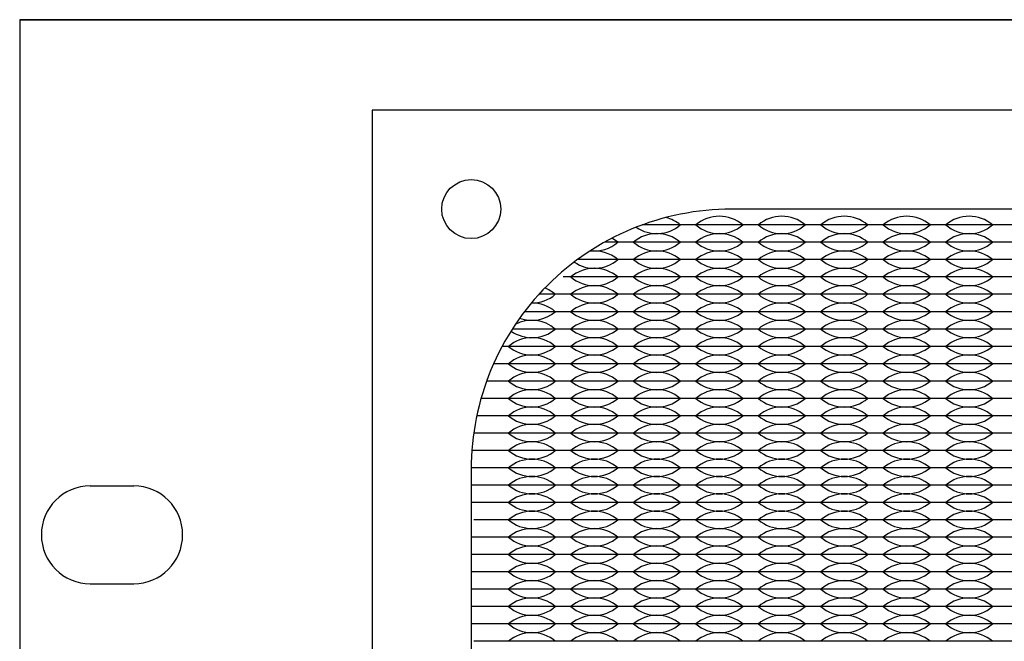
# Model space of a CAD drawing. Units: inches. Extents: x -201 to 32, y -8 to 108.
# Drawn here: x 0 to 3, y 23 to 25 of the extents above; entities that cross this region are included whole.
import ezdxf

# ---------------------------------------------------------------- set-up
doc = ezdxf.new("R2010")
doc.units = ezdxf.units.IN
doc.header["$MEASUREMENT"] = 0

msp = doc.modelspace()

# ---------------------------------------------------------------- linework, layer by layer
for p, q in [((0, 25.219), (19, 25.219)), ((1.926, 24.6275), (1.7937, 24.6275)), ((1.926, 24.6275), (1.881, 24.6275)), ((2.106, 24.6275), (1.926, 24.6275)), ((1.971, 24.6275), (1.926, 24.6275)), ((2.106, 24.6275), (2.061, 24.6275)), ((2.286, 24.6275), (2.106, 24.6275)), ((2.151, 24.6275), (2.106, 24.6275)), ((2.286, 24.6275), (2.241, 24.6275)), ((2.466, 24.6275), (2.286, 24.6275)), ((2.331, 24.6275), (2.286, 24.6275)), ((2.466, 24.6275), (2.421, 24.6275)), ((2.511, 24.6275), (2.466, 24.6275)), ((2.646, 24.6275), (2.466, 24.6275)), ((2.646, 24.6275), (2.601, 24.6275)), ((2.826, 24.6275), (2.646, 24.6275)), ((2.691, 24.6275), (2.646, 24.6275)), ((2.826, 24.6275), (2.781, 24.6275)), ((2.871, 24.6275), (2.826, 24.6275)), ((3.006, 24.6275), (2.826, 24.6275)), ((1.746, 24.5775), (1.6848, 24.5775)), ((1.926, 24.5775), (1.746, 24.5775)), ((2.106, 24.5775), (1.926, 24.5775)), ((2.286, 24.5775), (2.106, 24.5775)), ((2.466, 24.5775), (2.286, 24.5775)), ((2.646, 24.5775), (2.466, 24.5775)), ((2.826, 24.5775), (2.646, 24.5775)), ((3.006, 24.5775), (2.826, 24.5775)), ((1.746, 24.5275), (1.6071, 24.5275)), ((1.926, 24.5275), (1.746, 24.5275)), ((2.106, 24.5275), (1.926, 24.5275)), ((2.286, 24.5275), (2.106, 24.5275)), ((2.466, 24.5275), (2.286, 24.5275)), ((2.646, 24.5275), (2.466, 24.5275)), ((2.826, 24.5275), (2.646, 24.5275)), ((3.006, 24.5275), (2.826, 24.5275)), ((1.746, 24.4775), (1.566, 24.4775)), ((1.926, 24.4775), (1.746, 24.4775)), ((2.106, 24.4775), (1.926, 24.4775)), ((2.286, 24.4775), (2.106, 24.4775)), ((2.466, 24.4775), (2.286, 24.4775)), ((2.646, 24.4775), (2.466, 24.4775)), ((2.826, 24.4775), (2.646, 24.4775)), ((3.006, 24.4775), (2.826, 24.4775)), ((1.566, 24.4275), (1.496, 24.4275)), ((1.746, 24.4275), (1.566, 24.4275)), ((1.926, 24.4275), (1.746, 24.4275)), ((2.106, 24.4275), (1.926, 24.4275)), ((2.286, 24.4275), (2.106, 24.4275)), ((2.466, 24.4275), (2.286, 24.4275)), ((2.646, 24.4275), (2.466, 24.4275)), ((2.826, 24.4275), (2.646, 24.4275)), ((3.006, 24.4275), (2.826, 24.4275)), ((1.566, 24.3775), (1.4544, 24.3775)), ((1.566, 24.3775), (1.521, 24.3775)), ((1.746, 24.3775), (1.566, 24.3775)), ((1.611, 24.3775), (1.566, 24.3775)), ((1.746, 24.3775), (1.701, 24.3775)), ((1.926, 24.3775), (1.746, 24.3775)), ((1.791, 24.3775), (1.746, 24.3775)), ((1.926, 24.3775), (1.881, 24.3775)), ((2.106, 24.3775), (1.926, 24.3775)), ((1.971, 24.3775), (1.926, 24.3775)), ((2.106, 24.3775), (2.061, 24.3775)), ((2.286, 24.3775), (2.106, 24.3775)), ((2.151, 24.3775), (2.106, 24.3775)), ((2.286, 24.3775), (2.241, 24.3775)), ((2.466, 24.3775), (2.286, 24.3775)), ((2.331, 24.3775), (2.286, 24.3775)), ((2.466, 24.3775), (2.421, 24.3775)), ((2.511, 24.3775), (2.466, 24.3775)), ((2.646, 24.3775), (2.466, 24.3775)), ((2.646, 24.3775), (2.601, 24.3775)), ((2.826, 24.3775), (2.646, 24.3775)), ((2.691, 24.3775), (2.646, 24.3775)), ((2.826, 24.3775), (2.781, 24.3775)), ((2.871, 24.3775), (2.826, 24.3775)), ((3.006, 24.3775), (2.826, 24.3775)), ((1.566, 24.3275), (1.4194, 24.3275)), ((1.746, 24.3275), (1.566, 24.3275)), ((1.926, 24.3275), (1.746, 24.3275)), ((2.106, 24.3275), (1.926, 24.3275)), ((2.286, 24.3275), (2.106, 24.3275)), ((2.466, 24.3275), (2.286, 24.3275)), ((2.646, 24.3275), (2.466, 24.3275)), ((2.826, 24.3275), (2.646, 24.3275)), ((3.006, 24.3275), (2.826, 24.3275)), ((1.566, 24.2775), (1.3901, 24.2775)), ((1.746, 24.2775), (1.566, 24.2775)), ((1.926, 24.2775), (1.746, 24.2775)), ((2.106, 24.2775), (1.926, 24.2775)), ((2.286, 24.2775), (2.106, 24.2775)), ((2.466, 24.2775), (2.286, 24.2775)), ((2.646, 24.2775), (2.466, 24.2775)), ((2.826, 24.2775), (2.646, 24.2775)), ((3.006, 24.2775), (2.826, 24.2775)), ((1.386, 24.2275), (1.3656, 24.2275)), ((1.566, 24.2275), (1.386, 24.2275)), ((1.746, 24.2275), (1.566, 24.2275)), ((1.926, 24.2275), (1.746, 24.2275)), ((2.106, 24.2275), (1.926, 24.2275)), ((2.286, 24.2275), (2.106, 24.2275)), ((2.466, 24.2275), (2.286, 24.2275)), ((2.646, 24.2275), (2.466, 24.2275)), ((2.826, 24.2275), (2.646, 24.2275)), ((3.006, 24.2275), (2.826, 24.2275)), ((1.386, 24.1775), (1.3455, 24.1775)), ((1.566, 24.1775), (1.386, 24.1775)), ((1.746, 24.1775), (1.566, 24.1775)), ((1.926, 24.1775), (1.746, 24.1775)), ((2.106, 24.1775), (1.926, 24.1775)), ((2.286, 24.1775), (2.106, 24.1775)), ((2.466, 24.1775), (2.286, 24.1775)), ((2.646, 24.1775), (2.466, 24.1775)), ((2.826, 24.1775), (2.646, 24.1775)), ((3.006, 24.1775), (2.826, 24.1775)), ((1.386, 24.1275), (1.3294, 24.1275)), ((1.566, 24.1275), (1.386, 24.1275)), ((1.746, 24.1275), (1.566, 24.1275)), ((1.926, 24.1275), (1.746, 24.1275)), ((2.106, 24.1275), (1.926, 24.1275)), ((2.286, 24.1275), (2.106, 24.1275)), ((2.466, 24.1275), (2.286, 24.1275)), ((2.646, 24.1275), (2.466, 24.1275)), ((2.826, 24.1275), (2.646, 24.1275)), ((3.006, 24.1275), (2.826, 24.1275)), ((1.386, 24.0775), (1.3171, 24.0775)), ((1.566, 24.0775), (1.386, 24.0775)), ((1.746, 24.0775), (1.566, 24.0775)), ((1.926, 24.0775), (1.746, 24.0775)), ((2.106, 24.0775), (1.926, 24.0775)), ((2.286, 24.0775), (2.106, 24.0775)), ((2.466, 24.0775), (2.286, 24.0775)), ((2.646, 24.0775), (2.466, 24.0775)), ((2.826, 24.0775), (2.646, 24.0775)), ((3.006, 24.0775), (2.826, 24.0775)), ((1.386, 24.0275), (1.3083, 24.0275)), ((1.566, 24.0275), (1.386, 24.0275)), ((1.746, 24.0275), (1.566, 24.0275)), ((1.926, 24.0275), (1.746, 24.0275)), ((2.106, 24.0275), (1.926, 24.0275)), ((2.286, 24.0275), (2.106, 24.0275)), ((2.466, 24.0275), (2.286, 24.0275)), ((2.646, 24.0275), (2.466, 24.0275)), ((2.826, 24.0275), (2.646, 24.0275)), ((3.006, 24.0275), (2.826, 24.0275)), ((1.386, 23.9775), (1.303, 23.9775)), ((1.566, 23.9775), (1.386, 23.9775)), ((1.746, 23.9775), (1.566, 23.9775)), ((1.926, 23.9775), (1.746, 23.9775)), ((2.106, 23.9775), (1.926, 23.9775)), ((2.286, 23.9775), (2.106, 23.9775)), ((2.466, 23.9775), (2.286, 23.9775)), ((2.646, 23.9775), (2.466, 23.9775)), ((2.826, 23.9775), (2.646, 23.9775)), ((3.006, 23.9775), (2.826, 23.9775)), ((1.386, 23.9275), (1.301, 23.9275)), ((1.566, 23.9275), (1.386, 23.9275)), ((1.746, 23.9275), (1.566, 23.9275)), ((1.926, 23.9275), (1.746, 23.9275)), ((2.106, 23.9275), (1.926, 23.9275)), ((2.286, 23.9275), (2.106, 23.9275)), ((2.466, 23.9275), (2.286, 23.9275)), ((2.646, 23.9275), (2.466, 23.9275)), ((2.826, 23.9275), (2.646, 23.9275)), ((3.006, 23.9275), (2.826, 23.9275)), ((0.2035, 23.8755), (0.3285, 23.8755)), ((1.386, 23.8775), (1.301, 23.8775)), ((1.566, 23.8775), (1.386, 23.8775)), ((1.431, 23.8775), (1.386, 23.8775)), ((1.566, 23.8775), (1.521, 23.8775)), ((1.746, 23.8775), (1.566, 23.8775)), ((1.611, 23.8775), (1.566, 23.8775)), ((1.746, 23.8775), (1.701, 23.8775)), ((1.926, 23.8775), (1.746, 23.8775)), ((1.791, 23.8775), (1.746, 23.8775)), ((1.926, 23.8775), (1.881, 23.8775)), ((2.106, 23.8775), (1.926, 23.8775)), ((1.971, 23.8775), (1.926, 23.8775)), ((2.106, 23.8775), (2.061, 23.8775)), ((2.286, 23.8775), (2.106, 23.8775)), ((2.151, 23.8775), (2.106, 23.8775)), ((2.286, 23.8775), (2.241, 23.8775)), ((2.466, 23.8775), (2.286, 23.8775)), ((2.331, 23.8775), (2.286, 23.8775)), ((2.466, 23.8775), (2.421, 23.8775)), ((2.511, 23.8775), (2.466, 23.8775)), ((2.646, 23.8775), (2.466, 23.8775)), ((2.646, 23.8775), (2.601, 23.8775)), ((2.826, 23.8775), (2.646, 23.8775)), ((2.691, 23.8775), (2.646, 23.8775)), ((2.826, 23.8775), (2.781, 23.8775)), ((2.871, 23.8775), (2.826, 23.8775)), ((3.006, 23.8775), (2.826, 23.8775)), ((1.386, 23.8275), (1.301, 23.8275)), ((1.566, 23.8275), (1.386, 23.8275)), ((1.431, 23.8275), (1.386, 23.8275)), ((1.566, 23.8275), (1.521, 23.8275)), ((1.746, 23.8275), (1.566, 23.8275)), ((1.611, 23.8275), (1.566, 23.8275)), ((1.746, 23.8275), (1.701, 23.8275)), ((1.926, 23.8275), (1.746, 23.8275)), ((1.791, 23.8275), (1.746, 23.8275)), ((1.926, 23.8275), (1.881, 23.8275)), ((2.106, 23.8275), (1.926, 23.8275)), ((1.971, 23.8275), (1.926, 23.8275)), ((2.106, 23.8275), (2.061, 23.8275)), ((2.286, 23.8275), (2.106, 23.8275)), ((2.151, 23.8275), (2.106, 23.8275)), ((2.286, 23.8275), (2.241, 23.8275)), ((2.466, 23.8275), (2.286, 23.8275)), ((2.331, 23.8275), (2.286, 23.8275)), ((2.466, 23.8275), (2.421, 23.8275)), ((2.511, 23.8275), (2.466, 23.8275)), ((2.646, 23.8275), (2.466, 23.8275)), ((2.646, 23.8275), (2.601, 23.8275)), ((2.826, 23.8275), (2.646, 23.8275)), ((2.691, 23.8275), (2.646, 23.8275)), ((2.826, 23.8275), (2.781, 23.8275)), ((2.871, 23.8275), (2.826, 23.8275)), ((3.006, 23.8275), (2.826, 23.8275)), ((1.386, 23.7775), (1.3083, 23.7775)), ((1.566, 23.7775), (1.386, 23.7775)), ((1.746, 23.7775), (1.566, 23.7775)), ((1.926, 23.7775), (1.746, 23.7775)), ((2.106, 23.7775), (1.926, 23.7775)), ((2.286, 23.7775), (2.106, 23.7775)), ((2.466, 23.7775), (2.286, 23.7775)), ((2.646, 23.7775), (2.466, 23.7775)), ((2.826, 23.7775), (2.646, 23.7775)), ((3.006, 23.7775), (2.826, 23.7775)), ((1.386, 23.7275), (1.303, 23.7275)), ((1.566, 23.7275), (1.386, 23.7275)), ((1.746, 23.7275), (1.566, 23.7275)), ((1.926, 23.7275), (1.746, 23.7275)), ((2.106, 23.7275), (1.926, 23.7275)), ((2.286, 23.7275), (2.106, 23.7275)), ((2.466, 23.7275), (2.286, 23.7275)), ((2.646, 23.7275), (2.466, 23.7275)), ((2.826, 23.7275), (2.646, 23.7275)), ((3.006, 23.7275), (2.826, 23.7275)), ((1.386, 23.6775), (1.301, 23.6775)), ((1.566, 23.6775), (1.386, 23.6775)), ((1.746, 23.6775), (1.566, 23.6775)), ((1.926, 23.6775), (1.746, 23.6775)), ((2.106, 23.6775), (1.926, 23.6775)), ((2.286, 23.6775), (2.106, 23.6775)), ((2.466, 23.6775), (2.286, 23.6775)), ((2.646, 23.6775), (2.466, 23.6775)), ((2.826, 23.6775), (2.646, 23.6775)), ((3.006, 23.6775), (2.826, 23.6775)), ((1.386, 23.6275), (1.301, 23.6275)), ((1.566, 23.6275), (1.386, 23.6275)), ((1.746, 23.6275), (1.566, 23.6275)), ((1.926, 23.6275), (1.746, 23.6275)), ((2.106, 23.6275), (1.926, 23.6275)), ((2.286, 23.6275), (2.106, 23.6275)), ((2.466, 23.6275), (2.286, 23.6275)), ((2.646, 23.6275), (2.466, 23.6275)), ((2.826, 23.6275), (2.646, 23.6275)), ((3.006, 23.6275), (2.826, 23.6275)), ((0.2035, 23.5935), (0.3285, 23.5935)), ((1.386, 23.5775), (1.301, 23.5775)), ((1.566, 23.5775), (1.386, 23.5775)), ((1.746, 23.5775), (1.566, 23.5775)), ((1.926, 23.5775), (1.746, 23.5775)), ((2.106, 23.5775), (1.926, 23.5775)), ((2.286, 23.5775), (2.106, 23.5775)), ((2.466, 23.5775), (2.286, 23.5775)), ((2.646, 23.5775), (2.466, 23.5775)), ((2.826, 23.5775), (2.646, 23.5775)), ((3.006, 23.5775), (2.826, 23.5775)), ((1.386, 23.5275), (1.301, 23.5275)), ((1.566, 23.5275), (1.386, 23.5275)), ((1.746, 23.5275), (1.566, 23.5275)), ((1.926, 23.5275), (1.746, 23.5275)), ((2.106, 23.5275), (1.926, 23.5275)), ((2.286, 23.5275), (2.106, 23.5275)), ((2.466, 23.5275), (2.286, 23.5275)), ((2.646, 23.5275), (2.466, 23.5275)), ((2.826, 23.5275), (2.646, 23.5275)), ((3.006, 23.5275), (2.826, 23.5275)), ((1.386, 23.4775), (1.301, 23.4775)), ((1.566, 23.4775), (1.386, 23.4775)), ((1.746, 23.4775), (1.566, 23.4775)), ((1.926, 23.4775), (1.746, 23.4775)), ((2.106, 23.4775), (1.926, 23.4775)), ((2.286, 23.4775), (2.106, 23.4775)), ((2.466, 23.4775), (2.286, 23.4775)), ((2.646, 23.4775), (2.466, 23.4775)), ((2.826, 23.4775), (2.646, 23.4775)), ((3.006, 23.4775), (2.826, 23.4775)), ((1.386, 23.4275), (1.3083, 23.4275)), ((1.566, 23.4275), (1.386, 23.4275)), ((1.746, 23.4275), (1.566, 23.4275)), ((1.926, 23.4275), (1.746, 23.4275)), ((2.106, 23.4275), (1.926, 23.4275)), ((2.286, 23.4275), (2.106, 23.4275)), ((2.466, 23.4275), (2.286, 23.4275)), ((2.646, 23.4275), (2.466, 23.4275)), ((2.826, 23.4275), (2.646, 23.4275)), ((3.006, 23.4275), (2.826, 23.4275))]:
    msp.add_line(p, q)
for points in [[(0, 20), (19, 20), (19, 25.219), (0, 25.219)], [(1.016, 20.258), (5.716, 20.258), (5.716, 24.958), (1.016, 24.958)]]:
    msp.add_lwpolyline(points, close=True)
msp.add_lwpolyline([(2.051, 20.543), (4.681, 20.543, 0.414214), (5.431, 21.293), (5.431, 23.923, 0.414214), (4.681, 24.673), (2.051, 24.673, 0.414214), (1.301, 23.923), (1.301, 21.293, 0.414214)], format="xyb", close=True)
msp.add_circle((1.301, 24.673), 0.085)
msp.add_circle((1.301, 24.673), 0.085)
for centre, radius, start, end in [((1.836, 24.7061), 0.1036, 235.1579, 310.6463), ((1.836, 24.5489), 0.1036, 49.3537, 75.0416), ((2.016, 24.5489), 0.1036, 49.3537, 130.6463), ((2.016, 24.7061), 0.1036, 229.3537, 310.6463), ((2.196, 24.5489), 0.1036, 49.3537, 130.6463), ((2.196, 24.7061), 0.1036, 229.3537, 310.6463), ((2.376, 24.5489), 0.1036, 49.3537, 130.6463), ((2.376, 24.7061), 0.1036, 229.3537, 310.6463), ((2.556, 24.5489), 0.1036, 49.3537, 130.6463), ((2.556, 24.7061), 0.1036, 229.3537, 310.6463), ((2.736, 24.5489), 0.1036, 49.3537, 130.6463), ((2.736, 24.7061), 0.1036, 229.3537, 310.6463), ((1.836, 24.4989), 0.1036, 49.3537, 130.6463), ((2.016, 24.4989), 0.1036, 49.3537, 130.6463), ((2.196, 24.4989), 0.1036, 49.3537, 130.6463), ((2.376, 24.4989), 0.1036, 49.3537, 130.6463), ((2.556, 24.4989), 0.1036, 49.3537, 130.6463), ((2.736, 24.4989), 0.1036, 49.3537, 130.6463), ((1.656, 24.6561), 0.1036, 263.5236, 310.6463), ((1.656, 24.4989), 0.1036, 49.3537, 60.7373), ((1.836, 24.6561), 0.1036, 229.3537, 310.6463), ((2.016, 24.6561), 0.1036, 229.3537, 310.6463), ((2.196, 24.6561), 0.1036, 229.3537, 310.6463), ((2.376, 24.6561), 0.1036, 229.3537, 310.6463), ((2.556, 24.6561), 0.1036, 229.3537, 310.6463), ((2.736, 24.6561), 0.1036, 229.3537, 310.6463), ((1.656, 24.4489), 0.1036, 49.3537, 97.8879), ((1.836, 24.4489), 0.1036, 49.3537, 130.6463), ((2.016, 24.4489), 0.1036, 49.3537, 130.6463), ((2.196, 24.4489), 0.1036, 49.3537, 130.6463), ((2.376, 24.4489), 0.1036, 49.3537, 130.6463), ((2.556, 24.4489), 0.1036, 49.3537, 130.6463), ((2.736, 24.4489), 0.1036, 49.3537, 130.6463), ((1.656, 24.6061), 0.1036, 235.7387, 310.6463), ((1.836, 24.6061), 0.1036, 229.3537, 310.6463), ((2.016, 24.6061), 0.1036, 229.3537, 310.6463), ((2.196, 24.6061), 0.1036, 229.3537, 310.6463), ((2.376, 24.6061), 0.1036, 229.3537, 310.6463), ((2.556, 24.6061), 0.1036, 229.3537, 310.6463), ((2.736, 24.6061), 0.1036, 229.3537, 310.6463), ((1.656, 24.3989), 0.1036, 49.3537, 130.6463), ((1.836, 24.3989), 0.1036, 49.3537, 130.6463), ((2.016, 24.3989), 0.1036, 49.3537, 130.6463), ((2.196, 24.3989), 0.1036, 49.3537, 130.6463), ((2.376, 24.3989), 0.1036, 49.3537, 130.6463), ((2.556, 24.3989), 0.1036, 49.3537, 130.6463), ((2.736, 24.3989), 0.1036, 49.3537, 130.6463), ((1.656, 24.5561), 0.1036, 229.3537, 310.6463), ((1.836, 24.5561), 0.1036, 229.3537, 310.6463), ((2.016, 24.5561), 0.1036, 229.3537, 310.6463), ((2.196, 24.5561), 0.1036, 229.3537, 310.6463), ((2.376, 24.5561), 0.1036, 229.3537, 310.6463), ((2.556, 24.5561), 0.1036, 229.3537, 310.6463), ((2.736, 24.5561), 0.1036, 229.3537, 310.6463), ((1.476, 24.3489), 0.1036, 49.3537, 69.029), ((1.656, 24.3489), 0.1036, 49.3537, 130.6463), ((1.836, 24.3489), 0.1036, 49.3537, 130.6463), ((2.016, 24.3489), 0.1036, 49.3537, 130.6463), ((2.196, 24.3489), 0.1036, 49.3537, 130.6463), ((2.376, 24.3489), 0.1036, 49.3537, 130.6463), ((2.556, 24.3489), 0.1036, 49.3537, 130.6463), ((2.736, 24.3489), 0.1036, 49.3537, 130.6463), ((1.476, 24.5061), 0.1036, 269.0683, 310.6463), ((1.476, 24.2989), 0.1036, 49.3537, 90.9445), ((1.656, 24.5061), 0.1036, 229.3537, 310.6463), ((1.656, 24.2989), 0.1036, 49.3537, 130.6463), ((1.836, 24.5061), 0.1036, 229.3537, 310.6463), ((1.836, 24.2989), 0.1036, 49.3537, 130.6463), ((2.016, 24.5061), 0.1036, 229.3537, 310.6463), ((2.016, 24.2989), 0.1036, 49.3537, 130.6463), ((2.196, 24.5061), 0.1036, 229.3537, 310.6463), ((2.196, 24.2989), 0.1036, 49.3537, 130.6463), ((2.376, 24.5061), 0.1036, 229.3537, 310.6463), ((2.376, 24.2989), 0.1036, 49.3537, 130.6463), ((2.556, 24.5061), 0.1036, 229.3537, 310.6463), ((2.556, 24.2989), 0.1036, 49.3537, 130.6463), ((2.736, 24.5061), 0.1036, 229.3537, 310.6463), ((2.736, 24.2989), 0.1036, 49.3537, 130.6463), ((1.476, 24.4561), 0.1036, 250.0068, 310.6463), ((1.656, 24.4561), 0.1036, 229.3537, 310.6463), ((1.836, 24.4561), 0.1036, 229.3537, 310.6463), ((2.016, 24.4561), 0.1036, 229.3537, 310.6463), ((2.196, 24.4561), 0.1036, 229.3537, 310.6463), ((2.376, 24.4561), 0.1036, 229.3537, 310.6463), ((2.556, 24.4561), 0.1036, 229.3537, 310.6463), ((2.736, 24.4561), 0.1036, 229.3537, 310.6463), ((1.476, 24.2489), 0.1036, 49.3537, 117.5068), ((1.656, 24.2489), 0.1036, 49.3537, 130.6463), ((1.836, 24.2489), 0.1036, 49.3537, 130.6463), ((2.016, 24.2489), 0.1036, 49.3537, 130.6463), ((2.196, 24.2489), 0.1036, 49.3537, 130.6463), ((2.376, 24.2489), 0.1036, 49.3537, 130.6463), ((2.556, 24.2489), 0.1036, 49.3537, 130.6463), ((2.736, 24.2489), 0.1036, 49.3537, 130.6463), ((1.476, 24.4061), 0.1036, 234.4852, 310.6463), ((1.656, 24.4061), 0.1036, 229.3537, 310.6463), ((1.836, 24.4061), 0.1036, 229.3537, 310.6463), ((2.016, 24.4061), 0.1036, 229.3537, 310.6463), ((2.196, 24.4061), 0.1036, 229.3537, 310.6463), ((2.376, 24.4061), 0.1036, 229.3537, 310.6463), ((2.556, 24.4061), 0.1036, 229.3537, 310.6463), ((2.736, 24.4061), 0.1036, 229.3537, 310.6463), ((1.476, 24.1989), 0.1036, 49.3537, 130.6463), ((1.656, 24.1989), 0.1036, 49.3537, 130.6463), ((1.836, 24.1989), 0.1036, 49.3537, 130.6463), ((2.016, 24.1989), 0.1036, 49.3537, 130.6463), ((2.196, 24.1989), 0.1036, 49.3537, 130.6463), ((2.376, 24.1989), 0.1036, 49.3537, 130.6463), ((2.556, 24.1989), 0.1036, 49.3537, 130.6463), ((2.736, 24.1989), 0.1036, 49.3537, 130.6463), ((1.476, 24.3561), 0.1036, 229.3537, 310.6463), ((1.656, 24.3561), 0.1036, 229.3537, 310.6463), ((1.836, 24.3561), 0.1036, 229.3537, 310.6463), ((2.016, 24.3561), 0.1036, 229.3537, 310.6463), ((2.196, 24.3561), 0.1036, 229.3537, 310.6463), ((2.376, 24.3561), 0.1036, 229.3537, 310.6463), ((2.556, 24.3561), 0.1036, 229.3537, 310.6463), ((2.736, 24.3561), 0.1036, 229.3537, 310.6463), ((1.476, 24.1489), 0.1036, 49.3537, 130.6463), ((1.656, 24.1489), 0.1036, 49.3537, 130.6463), ((1.836, 24.1489), 0.1036, 49.3537, 130.6463), ((2.016, 24.1489), 0.1036, 49.3537, 130.6463), ((2.196, 24.1489), 0.1036, 49.3537, 130.6463), ((2.376, 24.1489), 0.1036, 49.3537, 130.6463), ((2.556, 24.1489), 0.1036, 49.3537, 130.6463), ((2.736, 24.1489), 0.1036, 49.3537, 130.6463), ((1.476, 24.3061), 0.1036, 229.3537, 310.6463), ((1.476, 24.0989), 0.1036, 49.3537, 130.6463), ((1.656, 24.3061), 0.1036, 229.3537, 310.6463), ((1.656, 24.0989), 0.1036, 49.3537, 130.6463), ((1.836, 24.3061), 0.1036, 229.3537, 310.6463), ((1.836, 24.0989), 0.1036, 49.3537, 130.6463), ((2.016, 24.3061), 0.1036, 229.3537, 310.6463), ((2.016, 24.0989), 0.1036, 49.3537, 130.6463), ((2.196, 24.3061), 0.1036, 229.3537, 310.6463), ((2.196, 24.0989), 0.1036, 49.3537, 130.6463), ((2.376, 24.3061), 0.1036, 229.3537, 310.6463), ((2.376, 24.0989), 0.1036, 49.3537, 130.6463), ((2.556, 24.3061), 0.1036, 229.3537, 310.6463), ((2.556, 24.0989), 0.1036, 49.3537, 130.6463), ((2.736, 24.3061), 0.1036, 229.3537, 310.6463), ((2.736, 24.0989), 0.1036, 49.3537, 130.6463), ((1.476, 24.2561), 0.1036, 229.3537, 310.6463), ((1.656, 24.2561), 0.1036, 229.3537, 310.6463), ((1.836, 24.2561), 0.1036, 229.3537, 310.6463), ((2.016, 24.2561), 0.1036, 229.3537, 310.6463), ((2.196, 24.2561), 0.1036, 229.3537, 310.6463), ((2.376, 24.2561), 0.1036, 229.3537, 310.6463), ((2.556, 24.2561), 0.1036, 229.3537, 310.6463), ((2.736, 24.2561), 0.1036, 229.3537, 310.6463), ((1.476, 24.0489), 0.1036, 49.3537, 130.6463), ((1.656, 24.0489), 0.1036, 49.3537, 130.6463), ((1.836, 24.0489), 0.1036, 49.3537, 130.6463), ((2.016, 24.0489), 0.1036, 49.3537, 130.6463), ((2.196, 24.0489), 0.1036, 49.3537, 130.6463), ((2.376, 24.0489), 0.1036, 49.3537, 130.6463), ((2.556, 24.0489), 0.1036, 49.3537, 130.6463), ((2.736, 24.0489), 0.1036, 49.3537, 130.6463), ((1.476, 24.2061), 0.1036, 229.3537, 310.6463), ((1.656, 24.2061), 0.1036, 229.3537, 310.6463), ((1.836, 24.2061), 0.1036, 229.3537, 310.6463), ((2.016, 24.2061), 0.1036, 229.3537, 310.6463), ((2.196, 24.2061), 0.1036, 229.3537, 310.6463), ((2.376, 24.2061), 0.1036, 229.3537, 310.6463), ((2.556, 24.2061), 0.1036, 229.3537, 310.6463), ((2.736, 24.2061), 0.1036, 229.3537, 310.6463), ((1.476, 23.9989), 0.1036, 49.3537, 130.6463), ((1.656, 23.9989), 0.1036, 49.3537, 130.6463), ((1.836, 23.9989), 0.1036, 49.3537, 130.6463), ((2.016, 23.9989), 0.1036, 49.3537, 130.6463), ((2.196, 23.9989), 0.1036, 49.3537, 130.6463), ((2.376, 23.9989), 0.1036, 49.3537, 130.6463), ((2.556, 23.9989), 0.1036, 49.3537, 130.6463), ((2.736, 23.9989), 0.1036, 49.3537, 130.6463), ((1.476, 24.1561), 0.1036, 229.3537, 310.6463), ((1.656, 24.1561), 0.1036, 229.3537, 310.6463), ((1.836, 24.1561), 0.1036, 229.3537, 310.6463), ((2.016, 24.1561), 0.1036, 229.3537, 310.6463), ((2.196, 24.1561), 0.1036, 229.3537, 310.6463), ((2.376, 24.1561), 0.1036, 229.3537, 310.6463), ((2.556, 24.1561), 0.1036, 229.3537, 310.6463), ((2.736, 24.1561), 0.1036, 229.3537, 310.6463), ((1.476, 23.9489), 0.1036, 49.3537, 130.6463), ((1.656, 23.9489), 0.1036, 49.3537, 130.6463), ((1.836, 23.9489), 0.1036, 49.3537, 130.6463), ((2.016, 23.9489), 0.1036, 49.3537, 130.6463), ((2.196, 23.9489), 0.1036, 49.3537, 130.6463), ((2.376, 23.9489), 0.1036, 49.3537, 130.6463), ((2.556, 23.9489), 0.1036, 49.3537, 130.6463), ((2.736, 23.9489), 0.1036, 49.3537, 130.6463), ((1.476, 24.1061), 0.1036, 229.3537, 310.6463), ((1.656, 24.1061), 0.1036, 229.3537, 310.6463), ((1.836, 24.1061), 0.1036, 229.3537, 310.6463), ((2.016, 24.1061), 0.1036, 229.3537, 310.6463), ((2.196, 24.1061), 0.1036, 229.3537, 310.6463), ((2.376, 24.1061), 0.1036, 229.3537, 310.6463), ((2.556, 24.1061), 0.1036, 229.3537, 310.6463), ((2.736, 24.1061), 0.1036, 229.3537, 310.6463), ((1.476, 23.8989), 0.1036, 49.3537, 130.6463), ((1.476, 24.0561), 0.1036, 229.3537, 310.6463), ((1.656, 23.8989), 0.1036, 49.3537, 130.6463), ((1.656, 24.0561), 0.1036, 229.3537, 310.6463), ((1.836, 23.8989), 0.1036, 49.3537, 130.6463), ((1.836, 24.0561), 0.1036, 229.3537, 310.6463), ((2.016, 23.8989), 0.1036, 49.3537, 130.6463), ((2.016, 24.0561), 0.1036, 229.3537, 310.6463), ((2.196, 23.8989), 0.1036, 49.3537, 130.6463), ((2.196, 24.0561), 0.1036, 229.3537, 310.6463), ((2.376, 23.8989), 0.1036, 49.3537, 130.6463), ((2.376, 24.0561), 0.1036, 229.3537, 310.6463), ((2.556, 23.8989), 0.1036, 49.3537, 130.6463), ((2.556, 24.0561), 0.1036, 229.3537, 310.6463), ((2.736, 23.8989), 0.1036, 49.3537, 130.6463), ((2.736, 24.0561), 0.1036, 229.3537, 310.6463), ((1.476, 23.8489), 0.1036, 49.3537, 130.6463), ((1.656, 23.8489), 0.1036, 49.3537, 130.6463), ((1.836, 23.8489), 0.1036, 49.3537, 130.6463), ((2.016, 23.8489), 0.1036, 49.3537, 130.6463), ((2.196, 23.8489), 0.1036, 49.3537, 130.6463), ((2.376, 23.8489), 0.1036, 49.3537, 130.6463), ((2.556, 23.8489), 0.1036, 49.3537, 130.6463), ((2.736, 23.8489), 0.1036, 49.3537, 130.6463), ((1.476, 24.0061), 0.1036, 229.3537, 310.6463), ((1.656, 24.0061), 0.1036, 229.3537, 310.6463), ((1.836, 24.0061), 0.1036, 229.3537, 310.6463), ((2.016, 24.0061), 0.1036, 229.3537, 310.6463), ((2.196, 24.0061), 0.1036, 229.3537, 310.6463), ((2.376, 24.0061), 0.1036, 229.3537, 310.6463), ((2.556, 24.0061), 0.1036, 229.3537, 310.6463), ((2.736, 24.0061), 0.1036, 229.3537, 310.6463), ((1.476, 23.7989), 0.1036, 49.3537, 130.6463), ((1.656, 23.7989), 0.1036, 49.3537, 130.6463), ((1.836, 23.7989), 0.1036, 49.3537, 130.6463), ((2.016, 23.7989), 0.1036, 49.3537, 130.6463), ((2.196, 23.7989), 0.1036, 49.3537, 130.6463), ((2.376, 23.7989), 0.1036, 49.3537, 130.6463), ((2.556, 23.7989), 0.1036, 49.3537, 130.6463), ((2.736, 23.7989), 0.1036, 49.3537, 130.6463), ((0.2035, 23.7345), 0.141, 90, 270), ((0.3285, 23.7345), 0.141, 270, 90), ((1.476, 23.9561), 0.1036, 229.3537, 310.6463), ((1.656, 23.9561), 0.1036, 229.3537, 310.6463), ((1.836, 23.9561), 0.1036, 229.3537, 310.6463), ((2.016, 23.9561), 0.1036, 229.3537, 310.6463), ((2.196, 23.9561), 0.1036, 229.3537, 310.6463), ((2.376, 23.9561), 0.1036, 229.3537, 310.6463), ((2.556, 23.9561), 0.1036, 229.3537, 310.6463), ((2.736, 23.9561), 0.1036, 229.3537, 310.6463), ((1.476, 23.7489), 0.1036, 49.3537, 130.6463), ((1.656, 23.7489), 0.1036, 49.3537, 130.6463), ((1.836, 23.7489), 0.1036, 49.3537, 130.6463), ((2.016, 23.7489), 0.1036, 49.3537, 130.6463), ((2.196, 23.7489), 0.1036, 49.3537, 130.6463), ((2.376, 23.7489), 0.1036, 49.3537, 130.6463), ((2.556, 23.7489), 0.1036, 49.3537, 130.6463), ((2.736, 23.7489), 0.1036, 49.3537, 130.6463), ((1.476, 23.9061), 0.1036, 229.3537, 310.6463), ((1.656, 23.9061), 0.1036, 229.3537, 310.6463), ((1.836, 23.9061), 0.1036, 229.3537, 310.6463), ((2.016, 23.9061), 0.1036, 229.3537, 310.6463), ((2.196, 23.9061), 0.1036, 229.3537, 310.6463), ((2.376, 23.9061), 0.1036, 229.3537, 310.6463), ((2.556, 23.9061), 0.1036, 229.3537, 310.6463), ((2.736, 23.9061), 0.1036, 229.3537, 310.6463), ((1.476, 23.6989), 0.1036, 49.3537, 130.6463), ((1.476, 23.8561), 0.1036, 229.3537, 310.6463), ((1.656, 23.6989), 0.1036, 49.3537, 130.6463), ((1.656, 23.8561), 0.1036, 229.3537, 310.6463), ((1.836, 23.6989), 0.1036, 49.3537, 130.6463), ((1.836, 23.8561), 0.1036, 229.3537, 310.6463), ((2.016, 23.6989), 0.1036, 49.3537, 130.6463), ((2.016, 23.8561), 0.1036, 229.3537, 310.6463), ((2.196, 23.6989), 0.1036, 49.3537, 130.6463), ((2.196, 23.8561), 0.1036, 229.3537, 310.6463), ((2.376, 23.6989), 0.1036, 49.3537, 130.6463), ((2.376, 23.8561), 0.1036, 229.3537, 310.6463), ((2.556, 23.6989), 0.1036, 49.3537, 130.6463), ((2.556, 23.8561), 0.1036, 229.3537, 310.6463), ((2.736, 23.6989), 0.1036, 49.3537, 130.6463), ((2.736, 23.8561), 0.1036, 229.3537, 310.6463), ((1.476, 23.6489), 0.1036, 49.3537, 130.6463), ((1.656, 23.6489), 0.1036, 49.3537, 130.6463), ((1.836, 23.6489), 0.1036, 49.3537, 130.6463), ((2.016, 23.6489), 0.1036, 49.3537, 130.6463), ((2.196, 23.6489), 0.1036, 49.3537, 130.6463), ((2.376, 23.6489), 0.1036, 49.3537, 130.6463), ((2.556, 23.6489), 0.1036, 49.3537, 130.6463), ((2.736, 23.6489), 0.1036, 49.3537, 130.6463), ((1.476, 23.8061), 0.1036, 229.3537, 310.6463), ((1.656, 23.8061), 0.1036, 229.3537, 310.6463), ((1.836, 23.8061), 0.1036, 229.3537, 310.6463), ((2.016, 23.8061), 0.1036, 229.3537, 310.6463), ((2.196, 23.8061), 0.1036, 229.3537, 310.6463), ((2.376, 23.8061), 0.1036, 229.3537, 310.6463), ((2.556, 23.8061), 0.1036, 229.3537, 310.6463), ((2.736, 23.8061), 0.1036, 229.3537, 310.6463), ((1.476, 23.5989), 0.1036, 49.3537, 130.6463), ((1.656, 23.5989), 0.1036, 49.3537, 130.6463), ((1.836, 23.5989), 0.1036, 49.3537, 130.6463), ((2.016, 23.5989), 0.1036, 49.3537, 130.6463), ((2.196, 23.5989), 0.1036, 49.3537, 130.6463), ((2.376, 23.5989), 0.1036, 49.3537, 130.6463), ((2.556, 23.5989), 0.1036, 49.3537, 130.6463), ((2.736, 23.5989), 0.1036, 49.3537, 130.6463), ((1.476, 23.7561), 0.1036, 229.3537, 310.6463), ((1.656, 23.7561), 0.1036, 229.3537, 310.6463), ((1.836, 23.7561), 0.1036, 229.3537, 310.6463), ((2.016, 23.7561), 0.1036, 229.3537, 310.6463), ((2.196, 23.7561), 0.1036, 229.3537, 310.6463), ((2.376, 23.7561), 0.1036, 229.3537, 310.6463), ((2.556, 23.7561), 0.1036, 229.3537, 310.6463), ((2.736, 23.7561), 0.1036, 229.3537, 310.6463), ((1.476, 23.5489), 0.1036, 49.3537, 130.6463), ((1.656, 23.5489), 0.1036, 49.3537, 130.6463), ((1.836, 23.5489), 0.1036, 49.3537, 130.6463), ((2.016, 23.5489), 0.1036, 49.3537, 130.6463), ((2.196, 23.5489), 0.1036, 49.3537, 130.6463), ((2.376, 23.5489), 0.1036, 49.3537, 130.6463), ((2.556, 23.5489), 0.1036, 49.3537, 130.6463), ((2.736, 23.5489), 0.1036, 49.3537, 130.6463), ((1.476, 23.7061), 0.1036, 229.3537, 310.6463), ((1.656, 23.7061), 0.1036, 229.3537, 310.6463), ((1.836, 23.7061), 0.1036, 229.3537, 310.6463), ((2.016, 23.7061), 0.1036, 229.3537, 310.6463), ((2.196, 23.7061), 0.1036, 229.3537, 310.6463), ((2.376, 23.7061), 0.1036, 229.3537, 310.6463), ((2.556, 23.7061), 0.1036, 229.3537, 310.6463), ((2.736, 23.7061), 0.1036, 229.3537, 310.6463), ((1.476, 23.4989), 0.1036, 49.3537, 130.6463), ((1.656, 23.4989), 0.1036, 49.3537, 130.6463), ((1.836, 23.4989), 0.1036, 49.3537, 130.6463), ((2.016, 23.4989), 0.1036, 49.3537, 130.6463), ((2.196, 23.4989), 0.1036, 49.3537, 130.6463), ((2.376, 23.4989), 0.1036, 49.3537, 130.6463), ((2.556, 23.4989), 0.1036, 49.3537, 130.6463), ((2.736, 23.4989), 0.1036, 49.3537, 130.6463), ((1.476, 23.6561), 0.1036, 229.3537, 310.6463), ((1.476, 23.4489), 0.1036, 49.3537, 130.6463), ((1.656, 23.6561), 0.1036, 229.3537, 310.6463), ((1.656, 23.4489), 0.1036, 49.3537, 130.6463), ((1.836, 23.6561), 0.1036, 229.3537, 310.6463), ((1.836, 23.4489), 0.1036, 49.3537, 130.6463), ((2.016, 23.6561), 0.1036, 229.3537, 310.6463), ((2.016, 23.4489), 0.1036, 49.3537, 130.6463), ((2.196, 23.6561), 0.1036, 229.3537, 310.6463), ((2.196, 23.4489), 0.1036, 49.3537, 130.6463), ((2.376, 23.6561), 0.1036, 229.3537, 310.6463), ((2.376, 23.4489), 0.1036, 49.3537, 130.6463), ((2.556, 23.6561), 0.1036, 229.3537, 310.6463), ((2.556, 23.4489), 0.1036, 49.3537, 130.6463), ((2.736, 23.6561), 0.1036, 229.3537, 310.6463), ((2.736, 23.4489), 0.1036, 49.3537, 130.6463), ((1.476, 23.6061), 0.1036, 229.3537, 310.6463), ((1.656, 23.6061), 0.1036, 229.3537, 310.6463), ((1.836, 23.6061), 0.1036, 229.3537, 310.6463), ((2.016, 23.6061), 0.1036, 229.3537, 310.6463), ((2.196, 23.6061), 0.1036, 229.3537, 310.6463), ((2.376, 23.6061), 0.1036, 229.3537, 310.6463), ((2.556, 23.6061), 0.1036, 229.3537, 310.6463), ((2.736, 23.6061), 0.1036, 229.3537, 310.6463), ((1.476, 23.3989), 0.1036, 49.3537, 130.6463), ((1.656, 23.3989), 0.1036, 49.3537, 130.6463), ((1.836, 23.3989), 0.1036, 49.3537, 130.6463), ((2.016, 23.3989), 0.1036, 49.3537, 130.6463), ((2.196, 23.3989), 0.1036, 49.3537, 130.6463), ((2.376, 23.3989), 0.1036, 49.3537, 130.6463), ((2.556, 23.3989), 0.1036, 49.3537, 130.6463), ((2.736, 23.3989), 0.1036, 49.3537, 130.6463), ((1.476, 23.5561), 0.1036, 229.3537, 310.6463), ((1.656, 23.5561), 0.1036, 229.3537, 310.6463), ((1.836, 23.5561), 0.1036, 229.3537, 310.6463), ((2.016, 23.5561), 0.1036, 229.3537, 310.6463), ((2.196, 23.5561), 0.1036, 229.3537, 310.6463), ((2.376, 23.5561), 0.1036, 229.3537, 310.6463), ((2.556, 23.5561), 0.1036, 229.3537, 310.6463), ((2.736, 23.5561), 0.1036, 229.3537, 310.6463), ((1.476, 23.3489), 0.1036, 49.3537, 130.6463), ((1.656, 23.3489), 0.1036, 49.3537, 130.6463), ((1.836, 23.3489), 0.1036, 49.3537, 130.6463), ((2.016, 23.3489), 0.1036, 49.3537, 130.6463), ((2.196, 23.3489), 0.1036, 49.3537, 130.6463), ((2.376, 23.3489), 0.1036, 49.3537, 130.6463), ((2.556, 23.3489), 0.1036, 49.3537, 130.6463), ((2.736, 23.3489), 0.1036, 49.3537, 130.6463)]:
    msp.add_arc(centre, radius, start, end)

doc.saveas('drawing.dxf')
